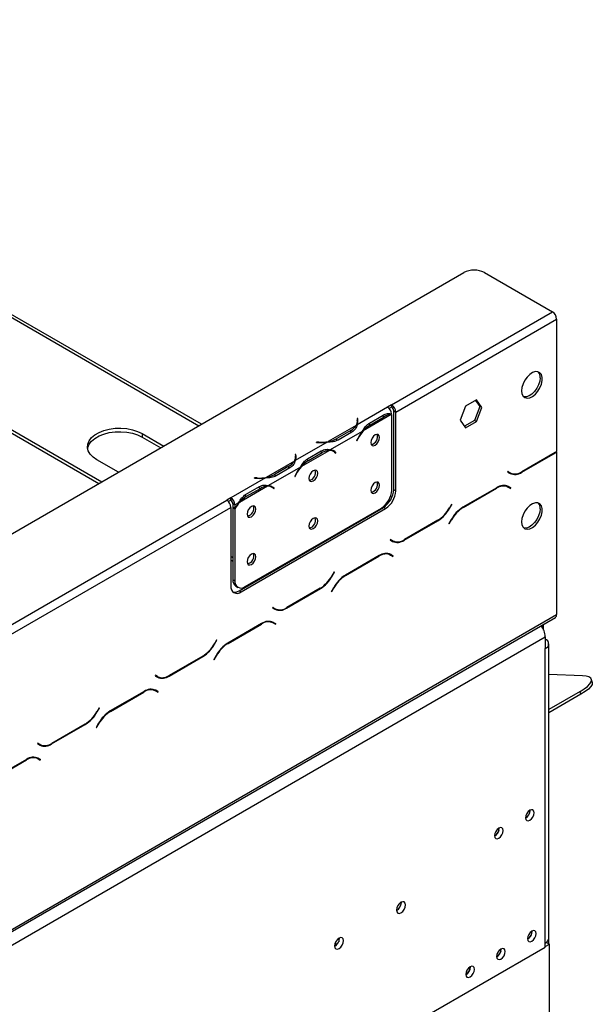
# Model space of a CAD drawing. Units: millimetres. Extents: x 26 to 4217, y 108 to 3328.
# Drawn here: x 4074 to 4217, y 1121 to 1366 of the extents above; entities that cross this region are included whole.
import ezdxf

# ---------------------------------------------------------------- set-up
doc = ezdxf.new("R2010")
doc.units = ezdxf.units.MM
doc.header["$LTSCALE"] = 16

msp = doc.modelspace()

# ---------------------------------------------------------------- linework, layer by layer
at = {"color": 8, "linetype": 'Continuous', "lineweight": 25}
for p, q in [((3943.787, 1366.106), (4118.824, 1265.059)), ((4158.497, 1265.904), (4158.497, 1266.49)), ((4164.528, 1267.572), (4165.034, 1267.28)), ((4156.712, 1263.296), (4156.712, 1263.881)), ((4148.778, 1260.871), (4148.778, 1260.956)), ((4158.461, 1261.915), (4158.534, 1261.872)), ((4149.1, 1258.666), (4149.607, 1258.373)), ((4152.251, 1258.908), (4152.758, 1258.615)), ((4207.666, 1258.39), (4207.769, 1258.331)), ((4143.069, 1256.998), (4143.069, 1257.583)), ((4141.284, 1254.39), (4141.284, 1254.975)), ((4199.244, 1253.531), (4199.35, 1253.47)), ((4133.351, 1251.965), (4133.351, 1252.049)), ((4143.033, 1253.008), (4143.106, 1252.966)), ((4133.672, 1249.76), (4134.179, 1249.467)), ((4136.823, 1250.001), (4137.33, 1249.708)), ((4192.967, 1249.549), (4193.07, 1249.489)), ((4181.293, 1244.522), (4181.366, 1244.48)), ((4184.633, 1244.737), (4184.736, 1244.678)), ((4159.335, 1241.672), (4159.454, 1241.603)), ((4178.354, 1241.468), (4178.456, 1241.409)), ((4181.754, 1241.649), (4181.827, 1241.607)), ((4169.931, 1236.609), (4170.037, 1236.548)), ((4163.655, 1232.627), (4163.757, 1232.567)), ((4151.98, 1227.6), (4152.053, 1227.558)), ((4155.32, 1227.815), (4155.423, 1227.756)), ((4149.041, 1224.547), (4149.144, 1224.487)), ((4152.441, 1224.727), (4152.514, 1224.685)), ((4140.618, 1219.687), (4140.724, 1219.627)), ((4134.342, 1215.705), (4134.445, 1215.645)), ((4204.261, 1215.086), (4204.825, 1215.411)), ((4122.667, 1210.678), (4122.74, 1210.636)), ((4126.008, 1210.893), (4126.11, 1210.834)), ((4119.728, 1207.625), (4119.831, 1207.565)), ((4123.128, 1207.805), (4123.201, 1207.763)), ((4111.306, 1202.766), (4111.411, 1202.705)), ((4105.029, 1198.783), (4105.132, 1198.723)), ((4093.354, 1193.756), (4093.427, 1193.714)), ((4096.695, 1193.971), (4096.797, 1193.912)), ((4090.415, 1190.703), (4090.518, 1190.643)), ((4093.816, 1190.883), (4093.888, 1190.841)), ((4081.993, 1185.844), (4082.098, 1185.783)), ((4075.716, 1181.861), (4075.819, 1181.801)), ((4152.936, 1136.463), (4152.936, 1135.527)), ((4153.707, 1137.38), (4153.707, 1136.515))]:
    msp.add_line(p, q, dxfattribs=at)
at = {"color": 7, "linetype": 'Continuous', "lineweight": 25}
for p, q in [((4119.463, 1265.427), (3944.877, 1366.214)), ((3919.616, 1352.153), (4094.654, 1251.105)), ((3919.616, 1351.262), (4093.883, 1250.66)), ((3231.995, 753.103), (4184.917, 1303.213)), ((4190.06, 1303.213), (4207.031, 1293.416)), ((4166.918, 1270.26), (4207.031, 1293.416)), ((4167.947, 1268.479), (4208.059, 1291.635)), ((4208.059, 1291.635), (4208.059, 1258.633)), ((4188.068, 1271.513), (4185.366, 1269.954)), ((4187.851, 1271.388), (4188.905, 1269.888)), ((4189.419, 1269.591), (4188.068, 1271.513)), ((4165.892, 1269.665), (4158.299, 1265.282)), ((4166.918, 1270.26), (4165.89, 1269.666)), ((4165.892, 1269.665), (4165.89, 1269.666)), ((4166.918, 1269.666), (4166.314, 1269.317)), ((4166.918, 1270.26), (4166.918, 1269.666)), ((4167.433, 1268.776), (4167.947, 1268.479)), ((4167.433, 1249.179), (4167.433, 1268.776)), ((4167.947, 1248.882), (4167.947, 1268.479)), ((4185.366, 1269.954), (4184.016, 1266.472)), ((4188.905, 1269.888), (4187.554, 1266.406)), ((4188.068, 1266.109), (4189.419, 1269.591)), ((4189.419, 1269.591), (4188.905, 1269.888)), ((4158.443, 1266.84), (4158.299, 1266.833)), ((4158.299, 1266.833), (4158.352, 1266.482)), ((4158.443, 1266.246), (4158.373, 1266.243)), ((4158.373, 1265.603), (4158.373, 1266.197)), ((4158.497, 1266.49), (4158.443, 1266.84)), ((4158.443, 1266.246), (4158.443, 1266.84)), ((4158.496, 1265.9), (4158.443, 1266.246)), ((4166.821, 1267.826), (4159.821, 1263.785)), ((4161.355, 1265.74), (4164.783, 1267.719)), ((4161.607, 1265.301), (4165.034, 1267.28)), ((4166.92, 1249.021), (4166.92, 1267.825)), ((4184.016, 1266.472), (4185.366, 1264.55)), ((4187.554, 1266.406), (4185.07, 1264.972)), ((4185.366, 1264.55), (4188.068, 1266.109)), ((4188.068, 1266.109), (4187.554, 1266.406)), ((4158.078, 1265.155), (4151.078, 1261.113)), ((4159.6, 1263.658), (4151.613, 1259.047)), ((4156.712, 1263.881), (4153.284, 1261.902)), ((4156.966, 1263.443), (4153.539, 1261.464)), ((4161.092, 1265.598), (4161.607, 1265.301)), ((4104.698, 1263.12), (4110.082, 1260.012)), ((4104.698, 1263.12), (4104.698, 1262.229)), ((4104.698, 1262.229), (4109.31, 1259.566)), ((4150.858, 1260.986), (4142.871, 1256.375)), ((4148.171, 1260.986), (4148.158, 1260.903)), ((4148.158, 1260.903), (4148.766, 1260.872)), ((4148.778, 1260.956), (4148.171, 1260.986)), ((4148.171, 1260.902), (4148.171, 1260.986)), ((4153.284, 1261.308), (4153.284, 1261.902)), ((4158.455, 1261.903), (4158.178, 1261.362)), ((4158.178, 1261.362), (4158.257, 1261.331)), ((4158.184, 1261.373), (4158.257, 1261.331)), ((4158.257, 1261.331), (4158.534, 1261.872)), ((4151.393, 1258.92), (4144.393, 1254.879)), ((4145.927, 1256.834), (4149.355, 1258.813)), ((4146.179, 1256.395), (4149.607, 1258.373)), ((4152.443, 1258.654), (4151.929, 1258.951)), ((4152.521, 1258.69), (4152.247, 1258.909)), ((4152.483, 1258.631), (4152.521, 1258.69)), ((4152.521, 1258.69), (4153.035, 1258.393)), ((4152.679, 1258.493), (4152.957, 1258.271)), ((4153.035, 1258.393), (4152.758, 1258.615)), ((4152.957, 1258.271), (4153.035, 1258.393)), ((4199.35, 1253.47), (4207.769, 1258.331)), ((4207.727, 1258.425), (4199.392, 1253.614)), ((4207.96, 1258.567), (4208.059, 1258.51)), ((4208.059, 1258.51), (4208.059, 1217.998)), ((4098.768, 1253.48), (4093.385, 1256.588)), ((4142.651, 1256.248), (4135.65, 1252.207)), ((4143.016, 1257.934), (4142.871, 1257.927)), ((4142.871, 1257.927), (4142.924, 1257.576)), ((4143.016, 1257.34), (4142.945, 1257.336)), ((4142.945, 1256.697), (4142.945, 1257.29)), ((4143.069, 1257.583), (4143.016, 1257.934)), ((4143.016, 1257.34), (4143.016, 1257.934)), ((4143.068, 1256.994), (4143.016, 1257.34)), ((4145.665, 1256.692), (4146.179, 1256.395)), ((4144.172, 1254.752), (4136.185, 1250.141)), ((4141.284, 1254.975), (4137.856, 1252.996)), ((4141.539, 1254.537), (4138.111, 1252.558)), ((4195.918, 1253.652), (4195.845, 1253.526)), ((4195.845, 1253.526), (4196.44, 1253.182)), ((4196.483, 1253.326), (4195.918, 1253.652)), ((4195.969, 1253.623), (4195.918, 1253.652)), ((4195.969, 1253.623), (4196.483, 1253.326)), ((4135.43, 1252.08), (4126.808, 1247.103)), ((4132.743, 1252.08), (4132.73, 1251.996)), ((4132.73, 1251.996), (4133.338, 1251.966)), ((4133.351, 1252.049), (4132.743, 1252.08)), ((4132.743, 1251.996), (4132.743, 1252.08)), ((4137.856, 1252.402), (4137.856, 1252.996)), ((4143.027, 1252.997), (4142.75, 1252.456)), ((4142.75, 1252.456), (4142.829, 1252.425)), ((4142.756, 1252.467), (4142.829, 1252.425)), ((4142.829, 1252.425), (4143.106, 1252.966)), ((4135.965, 1250.014), (4128.965, 1245.973)), ((4130.499, 1247.928), (4133.927, 1249.907)), ((4130.751, 1247.488), (4134.179, 1249.467)), ((4137.015, 1249.748), (4136.501, 1250.045)), ((4137.093, 1249.784), (4136.819, 1250.003)), ((4137.055, 1249.724), (4137.093, 1249.784)), ((4137.093, 1249.784), (4137.608, 1249.487)), ((4137.252, 1249.586), (4137.529, 1249.365)), ((4137.608, 1249.487), (4137.33, 1249.708)), ((4137.529, 1249.365), (4137.608, 1249.487)), ((4167.433, 1249.179), (4167.947, 1248.882)), ((4193.113, 1249.632), (4184.693, 1244.772)), ((4184.736, 1244.678), (4193.07, 1249.489)), ((4195.27, 1250.172), (4195.465, 1250.074)), ((4195.465, 1250.074), (4195.979, 1249.777)), ((4195.979, 1249.777), (4196.544, 1249.451)), ((4196.103, 1249.874), (4196.006, 1249.929)), ((4196.617, 1249.577), (4196.022, 1249.92)), ((4196.03, 1249.748), (4196.103, 1249.874)), ((4196.103, 1249.874), (4196.617, 1249.577)), ((4196.544, 1249.451), (4196.617, 1249.577)), ((3748.568, 1028.752), (4125.778, 1246.51)), ((4126.806, 1247.104), (4125.778, 1246.51)), ((4126.806, 1246.51), (4126.201, 1246.161)), ((4126.806, 1247.104), (4126.808, 1247.103)), ((4126.806, 1246.51), (4126.806, 1247.104)), ((4126.806, 1246.51), (4126.808, 1246.509)), ((4126.808, 1247.103), (4126.808, 1246.509)), ((4130.237, 1247.785), (4130.751, 1247.488)), ((3749.597, 1026.97), (4126.806, 1244.729)), ((4126.806, 1244.729), (4126.806, 1225.132)), ((4127.837, 1245.321), (4127.322, 1245.618)), ((4127.322, 1245.618), (4127.322, 1244.824)), ((4127.322, 1244.824), (4127.837, 1244.527)), ((4127.322, 1244.653), (4127.395, 1244.782)), ((4127.322, 1244.653), (4127.837, 1244.356)), ((4127.322, 1244.653), (4127.322, 1226.755)), ((4128.745, 1245.845), (4127.837, 1245.321)), ((4127.837, 1245.321), (4127.837, 1244.527)), ((4127.837, 1244.356), (4127.837, 1226.458)), ((4128.863, 1223.944), (4164.861, 1244.725)), ((4129.377, 1223.647), (4165.376, 1244.428)), ((4130.408, 1224.973), (4164.349, 1244.567)), ((4165.376, 1244.428), (4164.861, 1244.725)), ((4181.888, 1245.552), (4181.323, 1244.574)), ((4181.366, 1244.48), (4181.96, 1245.51)), ((4181.96, 1245.51), (4181.888, 1245.552)), ((4181.888, 1245.552), (4181.96, 1245.51)), ((4160.093, 1241.972), (4159.974, 1242.041)), ((4170.037, 1236.548), (4178.456, 1241.409)), ((4178.414, 1241.503), (4170.079, 1236.692)), ((4181.784, 1241.701), (4181.189, 1240.671)), ((4181.262, 1240.629), (4181.827, 1241.607)), ((4181.189, 1240.671), (4181.262, 1240.629)), ((4166.605, 1236.73), (4166.533, 1236.604)), ((4166.533, 1236.604), (4167.128, 1236.261)), ((4167.17, 1236.404), (4166.605, 1236.73)), ((4166.656, 1236.701), (4166.605, 1236.73)), ((4166.656, 1236.701), (4167.17, 1236.404)), ((4148.415, 1235.369), (4148.636, 1235.358)), ((4149.756, 1236.143), (4149.946, 1236.115)), ((4126.806, 1232.544), (4127.322, 1232.246)), ((4126.806, 1231.654), (4127.322, 1231.356)), ((4163.8, 1232.711), (4155.38, 1227.85)), ((4155.423, 1227.756), (4163.757, 1232.567)), ((4165.957, 1233.25), (4166.152, 1233.152)), ((4166.152, 1233.152), (4166.667, 1232.855)), ((4166.667, 1232.855), (4167.231, 1232.529)), ((4166.79, 1232.952), (4166.694, 1233.007)), ((4167.304, 1232.655), (4166.709, 1232.998)), ((4166.717, 1232.826), (4166.79, 1232.952)), ((4166.79, 1232.952), (4167.304, 1232.655)), ((4167.231, 1232.529), (4167.304, 1232.655)), ((4140.163, 1230.467), (4140.115, 1230.577)), ((4127.322, 1226.755), (4127.837, 1226.458)), ((4134.393, 1227.274), (4134.512, 1227.205)), ((4135.164, 1227.719), (4135.284, 1227.65)), ((4152.575, 1228.63), (4152.01, 1227.652)), ((4152.053, 1227.558), (4152.648, 1228.588)), ((4152.648, 1228.588), (4152.575, 1228.63)), ((4152.575, 1228.63), (4152.648, 1228.588)), ((4128.076, 1225.09), (4128.59, 1224.793)), ((4140.724, 1219.627), (4149.144, 1224.487)), ((4149.101, 1224.581), (4140.767, 1219.77)), ((4152.471, 1224.779), (4151.876, 1223.749)), ((4151.949, 1223.707), (4152.514, 1224.685)), ((4128.863, 1223.944), (4129.377, 1223.647)), ((4151.876, 1223.749), (4151.949, 1223.707)), ((4137.293, 1219.808), (4137.22, 1219.682)), ((4137.22, 1219.682), (4137.815, 1219.339)), ((4137.857, 1219.482), (4137.293, 1219.808)), ((4137.343, 1219.779), (4137.293, 1219.808)), ((4137.343, 1219.779), (4137.857, 1219.482)), ((3249.692, 664.253), (4207.758, 1217.332)), ((3249.994, 664.919), (4208.059, 1217.998)), ((4134.487, 1215.789), (4126.068, 1210.928)), ((4126.11, 1210.834), (4134.445, 1215.645)), ((4136.645, 1216.329), (4136.84, 1216.23)), ((4136.84, 1216.23), (4137.354, 1215.933)), ((4137.354, 1215.933), (4137.919, 1215.607)), ((4137.477, 1216.03), (4137.381, 1216.086)), ((4137.991, 1215.733), (4137.396, 1216.077)), ((4137.404, 1215.904), (4137.477, 1216.03)), ((4137.477, 1216.03), (4137.991, 1215.733)), ((4137.919, 1215.607), (4137.991, 1215.733)), ((4204.825, 1215.411), (4204.812, 1215.631)), ((4204.825, 1214.165), (4204.825, 1215.411)), ((3253.342, 662.985), (4205.236, 1212.502)), ((4123.262, 1211.709), (4122.697, 1210.73)), ((4123.335, 1211.667), (4123.262, 1211.709)), ((4123.262, 1211.709), (4123.335, 1211.667)), ((4205.236, 1212.502), (4205.236, 1209.533)), ((4122.74, 1210.636), (4123.335, 1211.667)), ((4205.236, 1136.193), (4205.236, 1209.533)), ((4206.088, 1137.38), (4206.088, 1210.72)), ((4111.411, 1202.705), (4119.831, 1207.565)), ((4119.788, 1207.659), (4111.454, 1202.848)), ((4123.158, 1207.857), (4122.564, 1206.827)), ((4122.564, 1206.827), (4122.636, 1206.785)), ((4122.636, 1206.785), (4123.201, 1207.763)), ((4107.98, 1202.886), (4107.907, 1202.76)), ((4107.907, 1202.76), (4108.502, 1202.417)), ((4108.545, 1202.56), (4107.98, 1202.886)), ((4108.03, 1202.857), (4107.98, 1202.886)), ((4108.03, 1202.857), (4108.545, 1202.56)), ((4214.503, 1202.779), (4206.088, 1203.106)), ((4216.931, 1201.234), (4216.714, 1201.897)), ((4105.175, 1198.867), (4096.755, 1194.006)), ((4096.797, 1193.912), (4105.132, 1198.723)), ((4107.332, 1199.407), (4107.527, 1199.308)), ((4107.527, 1199.308), (4108.041, 1199.011)), ((4108.041, 1199.011), (4108.606, 1198.685)), ((4108.164, 1199.108), (4108.068, 1199.164)), ((4108.679, 1198.811), (4108.084, 1199.155)), ((4108.092, 1198.982), (4108.164, 1199.108)), ((4108.164, 1199.108), (4108.679, 1198.811)), ((4108.606, 1198.685), (4108.679, 1198.811)), ((4213.901, 1198.842), (4206.088, 1194.332)), ((4214.118, 1198.178), (4206.088, 1193.543)), ((4214.118, 1198.178), (4213.901, 1198.842)), ((4093.949, 1194.787), (4093.385, 1193.808)), ((4093.427, 1193.714), (4094.022, 1194.745)), ((4094.022, 1194.745), (4093.949, 1194.787)), ((4093.949, 1194.787), (4094.022, 1194.745)), ((4082.098, 1185.783), (4090.518, 1190.643)), ((4090.476, 1190.738), (4082.141, 1185.926)), ((4093.846, 1190.935), (4093.251, 1189.905)), ((4093.251, 1189.905), (4093.323, 1189.863)), ((4093.323, 1189.863), (4093.888, 1190.841)), ((4078.667, 1185.964), (4078.594, 1185.838)), ((4078.594, 1185.838), (4079.189, 1185.495)), ((4079.232, 1185.638), (4078.667, 1185.964)), ((4078.718, 1185.935), (4078.667, 1185.964)), ((4078.718, 1185.935), (4079.232, 1185.638)), ((4078.019, 1182.485), (4078.214, 1182.386)), ((4078.214, 1182.386), (4078.728, 1182.089)), ((4075.862, 1181.945), (4067.442, 1177.084)), ((4067.485, 1176.99), (4075.819, 1181.801)), ((4078.728, 1182.089), (4079.293, 1181.763)), ((4078.851, 1182.186), (4078.755, 1182.242)), ((4079.366, 1181.889), (4078.771, 1182.233)), ((4078.779, 1182.06), (4078.851, 1182.186)), ((4078.851, 1182.186), (4079.366, 1181.889)), ((4079.293, 1181.763), (4079.366, 1181.889)), ((4201.431, 1169.24), (4201.429, 1169.298)), ((4193.717, 1164.787), (4193.715, 1164.845)), ((4169.341, 1146.291), (4169.336, 1146.403)), ((4201.945, 1139.132), (4201.944, 1139.19)), ((4206.132, 1136.031), (4206.132, 1138.122)), ((4153.913, 1137.385), (4153.909, 1137.496)), ((4205.236, 1135.183), (4205.236, 1136.193)), ((4205.236, 1135.361), (4206.265, 1135.955)), ((4205.521, 1136.384), (4206.265, 1135.955)), ((4206.265, 895.447), (4206.265, 1135.955)), ((4174.123, 1117.222), (4205.236, 1135.183)), ((4194.231, 1134.679), (4194.23, 1134.737)), ((4186.517, 1130.226), (4186.516, 1130.284))]:
    msp.add_line(p, q, dxfattribs=at)
at = {"color": 7, "linetype": 'Continuous', "lineweight": 25, "flags": 128}
for points in [[(4199.317, 1273.761), (4199.412, 1273.015), (4199.691, 1272.434), (4200.133, 1272.062), (4200.705, 1271.926), (4201.365, 1272.036), (4202.064, 1272.384), (4202.749, 1272.945), (4203.371, 1273.676), (4203.883, 1274.523), (4204.246, 1275.424), (4204.435, 1276.312), (4204.435, 1277.12), (4204.246, 1277.79), (4203.883, 1278.271), (4203.371, 1278.527), (4202.749, 1278.54), (4202.064, 1278.309), (4201.365, 1277.851), (4200.705, 1277.199), (4200.133, 1276.402), (4199.691, 1275.52), (4199.412, 1274.617), (4199.317, 1273.761)], [(4203.945, 1277.027), (4203.85, 1276.171), (4203.571, 1275.268), (4203.129, 1274.385), (4202.557, 1273.589), (4201.897, 1272.937), (4201.198, 1272.479), (4200.513, 1272.247), (4199.891, 1272.261), (4199.831, 1272.276)], [(4093.385, 1256.588), (4092.441, 1257.244), (4091.723, 1257.989), (4091.254, 1258.797), (4091.05, 1259.641), (4091.118, 1260.492), (4091.456, 1261.322), (4092.052, 1262.101), (4092.887, 1262.804), (4093.931, 1263.407), (4095.149, 1263.889), (4096.499, 1264.233), (4097.936, 1264.428), (4099.411, 1264.467), (4100.873, 1264.35), (4102.273, 1264.079), (4103.563, 1263.664), (4104.698, 1263.12)], [(4091.079, 1259.409), (4091.118, 1259.601), (4091.456, 1260.431), (4092.052, 1261.21), (4092.887, 1261.914), (4093.931, 1262.516), (4095.149, 1262.998), (4096.499, 1263.342), (4097.936, 1263.537), (4099.411, 1263.577), (4100.873, 1263.459), (4102.273, 1263.188), (4103.563, 1262.773), (4104.698, 1262.229)], [(4158.373, 1265.603), (4158.373, 1265.552), (4158.365, 1265.431)], [(4163.912, 1262.13), (4163.828, 1262.57), (4163.588, 1262.846), (4163.229, 1262.916), (4162.806, 1262.769), (4162.383, 1262.427), (4162.025, 1261.944), (4161.785, 1261.391), (4161.701, 1260.854), (4161.785, 1260.414), (4162.025, 1260.138), (4162.383, 1260.068), (4162.806, 1260.215), (4163.229, 1260.557), (4163.588, 1261.041), (4163.828, 1261.593), (4163.912, 1262.13)], [(4151.775, 1259.03), (4151.884, 1258.976), (4151.929, 1258.951)], [(4142.945, 1256.697), (4142.945, 1256.646), (4142.938, 1256.525)], [(4148.484, 1253.224), (4148.4, 1253.664), (4148.16, 1253.94), (4147.802, 1254.01), (4147.379, 1253.863), (4146.955, 1253.521), (4146.597, 1253.037), (4146.357, 1252.485), (4146.273, 1251.948), (4146.357, 1251.507), (4146.597, 1251.232), (4146.955, 1251.162), (4147.379, 1251.309), (4147.802, 1251.65), (4148.16, 1252.134), (4148.4, 1252.687), (4148.484, 1253.224)], [(4163.912, 1250.253), (4163.828, 1250.693), (4163.588, 1250.969), (4163.229, 1251.039), (4162.806, 1250.892), (4162.383, 1250.55), (4162.025, 1250.067), (4161.785, 1249.514), (4161.701, 1248.977), (4161.785, 1248.537), (4162.025, 1248.261), (4162.383, 1248.191), (4162.806, 1248.338), (4163.229, 1248.68), (4163.588, 1249.164), (4163.828, 1249.716), (4163.912, 1250.253)], [(4136.348, 1250.124), (4136.457, 1250.07), (4136.501, 1250.045)], [(4133.056, 1244.318), (4132.972, 1244.758), (4132.733, 1245.034), (4132.374, 1245.103), (4131.951, 1244.956), (4131.528, 1244.615), (4131.169, 1244.131), (4130.929, 1243.578), (4130.845, 1243.041), (4130.929, 1242.601), (4131.169, 1242.325), (4131.528, 1242.256), (4131.951, 1242.403), (4132.374, 1242.744), (4132.733, 1243.228), (4132.972, 1243.781), (4133.056, 1244.318)], [(4199.317, 1241.099), (4199.412, 1240.353), (4199.691, 1239.773), (4200.133, 1239.401), (4200.705, 1239.265), (4201.365, 1239.375), (4202.064, 1239.723), (4202.749, 1240.283), (4203.371, 1241.014), (4203.883, 1241.861), (4204.246, 1242.762), (4204.435, 1243.65), (4204.435, 1244.459), (4204.246, 1245.128), (4203.883, 1245.609), (4203.371, 1245.866), (4202.749, 1245.879), (4202.064, 1245.647), (4201.365, 1245.189), (4200.705, 1244.537), (4200.133, 1243.741), (4199.691, 1242.858), (4199.412, 1241.956), (4199.317, 1241.099)], [(4203.945, 1244.365), (4203.85, 1243.509), (4203.571, 1242.606), (4203.129, 1241.724), (4202.557, 1240.927), (4201.897, 1240.276), (4201.198, 1239.817), (4200.513, 1239.586), (4199.891, 1239.599), (4199.831, 1239.615)], [(4148.484, 1241.347), (4148.4, 1241.787), (4148.16, 1242.063), (4147.802, 1242.133), (4147.379, 1241.986), (4146.955, 1241.644), (4146.597, 1241.16), (4146.357, 1240.608), (4146.273, 1240.071), (4146.357, 1239.631), (4146.597, 1239.355), (4146.955, 1239.285), (4147.379, 1239.432), (4147.802, 1239.774), (4148.16, 1240.257), (4148.4, 1240.81), (4148.484, 1241.347)], [(4133.056, 1232.441), (4132.972, 1232.881), (4132.733, 1233.157), (4132.374, 1233.226), (4131.951, 1233.079), (4131.528, 1232.738), (4131.169, 1232.254), (4130.929, 1231.701), (4130.845, 1231.164), (4130.929, 1230.724), (4131.169, 1230.448), (4131.528, 1230.379), (4131.951, 1230.526), (4132.374, 1230.867), (4132.733, 1231.351), (4132.972, 1231.904), (4133.056, 1232.441)], [(4213.901, 1198.842), (4214.928, 1199.49), (4215.748, 1200.125), (4216.334, 1200.728), (4216.67, 1201.28), (4216.744, 1201.766), (4216.555, 1202.169), (4216.108, 1202.478), (4215.417, 1202.683), (4214.503, 1202.779)], [(4216.931, 1201.234), (4216.961, 1201.102), (4216.887, 1200.617), (4216.552, 1200.064), (4215.965, 1199.461), (4215.146, 1198.826), (4214.118, 1198.178)], [(4202.459, 1168.647), (4202.377, 1169.076), (4202.143, 1169.346), (4201.792, 1169.414), (4201.379, 1169.27), (4200.966, 1168.937), (4200.615, 1168.464), (4200.381, 1167.924), (4200.299, 1167.4), (4200.381, 1166.97), (4200.615, 1166.701), (4200.966, 1166.633), (4201.379, 1166.776), (4201.792, 1167.11), (4202.143, 1167.582), (4202.377, 1168.122), (4202.459, 1168.647)], [(4194.745, 1164.194), (4194.663, 1164.623), (4194.429, 1164.893), (4194.078, 1164.961), (4193.665, 1164.817), (4193.252, 1164.484), (4192.902, 1164.011), (4192.667, 1163.471), (4192.585, 1162.947), (4192.667, 1162.517), (4192.902, 1162.247), (4193.252, 1162.179), (4193.665, 1162.323), (4194.078, 1162.657), (4194.429, 1163.129), (4194.663, 1163.669), (4194.745, 1164.194)], [(4170.369, 1145.697), (4170.283, 1146.148), (4170.038, 1146.43), (4169.671, 1146.501), (4169.238, 1146.351), (4168.805, 1146.001), (4168.438, 1145.506), (4168.193, 1144.941), (4168.106, 1144.391), (4168.193, 1143.941), (4168.438, 1143.659), (4168.805, 1143.587), (4169.238, 1143.738), (4169.671, 1144.087), (4170.038, 1144.582), (4170.283, 1145.148), (4170.369, 1145.697)], [(4202.973, 1138.539), (4202.891, 1138.968), (4202.657, 1139.238), (4202.307, 1139.306), (4201.893, 1139.162), (4201.48, 1138.829), (4201.13, 1138.356), (4200.896, 1137.816), (4200.813, 1137.292), (4200.896, 1136.862), (4201.13, 1136.592), (4201.48, 1136.524), (4201.893, 1136.668), (4202.307, 1137.002), (4202.657, 1137.474), (4202.891, 1138.014), (4202.973, 1138.539)], [(4154.941, 1136.791), (4154.855, 1137.241), (4154.61, 1137.524), (4154.243, 1137.595), (4153.81, 1137.445), (4153.377, 1137.095), (4153.01, 1136.6), (4152.765, 1136.035), (4152.679, 1135.485), (4152.765, 1135.035), (4153.01, 1134.752), (4153.377, 1134.681), (4153.81, 1134.832), (4154.243, 1135.181), (4154.61, 1135.676), (4154.855, 1136.242), (4154.941, 1136.791)], [(4195.259, 1134.085), (4195.177, 1134.515), (4194.943, 1134.785), (4194.593, 1134.853), (4194.179, 1134.709), (4193.766, 1134.376), (4193.416, 1133.903), (4193.182, 1133.363), (4193.1, 1132.839), (4193.182, 1132.409), (4193.416, 1132.139), (4193.766, 1132.071), (4194.179, 1132.215), (4194.593, 1132.548), (4194.943, 1133.021), (4195.177, 1133.561), (4195.259, 1134.085)], [(4187.546, 1129.632), (4187.463, 1130.062), (4187.229, 1130.331), (4186.879, 1130.4), (4186.466, 1130.256), (4186.052, 1129.922), (4185.702, 1129.45), (4185.468, 1128.91), (4185.386, 1128.385), (4185.468, 1127.956), (4185.702, 1127.686), (4186.052, 1127.618), (4186.466, 1127.762), (4186.879, 1128.095), (4187.229, 1128.568), (4187.463, 1129.108), (4187.546, 1129.632)]]:
    msp.add_lwpolyline(points, dxfattribs=at)
at = {"color": 7, "linetype": 'Continuous', "lineweight": 25}
for centre, radius, start, end in [((4187.489, 1298.251), 5.589, 62.60967, 117.39033), ((4205.826, 1291.533), 2.235, 2.60548, 57.39452), ((4202.013, 1277.189), 1.939, 355.19947, 43.01725), ((4164.667, 1267.765), 2.26, 5.73694, 57.1968), ((4165.714, 1268.377), 2.235, 2.60548, 57.39452), ((4166.316, 1268.725), 1.118, 2.60548, 57.39452), ((4156.358, 1266.201), 2.013, 328.69505, 8.03593), ((4156.491, 1266.198), 2.026, 333.11688, 8.27009), ((4166.965, 1264.163), 3.666, 92.25228, 121.77423), ((4154.978, 1267.111), 3.666, 298.22012, 327.73908), ((4167.292, 1257.388), 9.924, 140.81381, 152.93323), ((4167.093, 1257.504), 9.609, 139.18502, 152.96293), ((4165.286, 1259.155), 7.163, 120.90662, 139.72871), ((4149.274, 1270.784), 9.925, 267.06729, 279.18463), ((4149.275, 1270.554), 9.611, 267.0376, 280.81312), ((4149.801, 1268.164), 7.165, 280.26946, 299.08809), ((4161.406, 1262.301), 1.981, 281.79986, 18.20551), ((4151.537, 1255.257), 3.666, 92.25228, 121.77423), ((4151.438, 1256.907), 2.014, 51.95924, 91.29579), ((4151.503, 1257.023), 2.027, 51.72533, 86.87425), ((4204.814, 1263.463), 5.819, 300.03549, 303.8951), ((4204.879, 1263.332), 5.776, 300.02655, 303.40746), ((4139.55, 1258.205), 3.666, 298.22012, 327.73908), ((4140.93, 1257.294), 2.013, 328.69505, 8.03593), ((4141.063, 1257.292), 2.026, 333.11688, 8.27009), ((4149.858, 1250.248), 7.163, 120.90662, 139.72871), ((4151.864, 1248.481), 9.924, 140.81381, 152.93323), ((4151.665, 1248.598), 9.609, 139.18502, 152.96293), ((4145.978, 1253.394), 1.981, 281.79992, 18.20545), ((4196.94, 1255.258), 2.048, 240.31172, 262.63677), ((4197.645, 1255.849), 2.926, 245.68605, 305.61817), ((4197.688, 1255.993), 2.926, 245.68605, 305.61817), ((4133.846, 1261.878), 9.925, 267.06729, 279.18463), ((4133.847, 1261.647), 9.611, 267.0376, 280.81312), ((4134.373, 1259.257), 7.165, 280.26946, 299.08809), ((4161.406, 1250.424), 1.981, 281.80001, 18.20537), ((4136.109, 1246.351), 3.666, 92.25228, 121.77423), ((4136.011, 1248), 2.014, 51.95924, 91.29579), ((4136.075, 1248.117), 2.027, 51.72533, 86.87425), ((4161.338, 1249.275), 5.588, 302.60548, 357.39452), ((4161.85, 1249.433), 5.588, 302.60548, 357.39452), ((4162.364, 1249.136), 5.588, 302.60548, 357.39452), ((4194.774, 1247.11), 2.926, 65.68605, 125.61817), ((4194.817, 1247.254), 2.926, 65.68605, 125.61817), ((4124.573, 1244.627), 2.235, 2.60548, 57.39452), ((4125.604, 1245.22), 2.235, 2.60548, 57.39452), ((4126.206, 1245.567), 1.118, 2.60548, 57.39452), ((4134.431, 1241.342), 7.163, 120.90662, 139.72871), ((4136.193, 1239.724), 9.555, 139.16047, 151.00109), ((4136.378, 1239.617), 9.852, 140.78801, 150.10767), ((4130.55, 1244.488), 1.981, 281.80004, 18.20534), ((4173.972, 1248.625), 8.393, 301.95467, 331.14439), ((4174.014, 1248.531), 8.393, 301.95467, 331.14439), ((4189.135, 1237.65), 8.393, 121.95467, 151.14439), ((4189.178, 1237.556), 8.393, 121.95467, 151.14439), ((4202.013, 1244.527), 1.939, 355.19947, 43.01725), ((4145.978, 1241.517), 1.981, 281.7999, 18.20548), ((4167.628, 1238.337), 2.048, 240.31172, 262.63678), ((4168.332, 1238.927), 2.926, 245.68605, 305.61817), ((4168.375, 1239.071), 2.926, 245.68605, 305.61817), ((4130.55, 1232.611), 1.981, 281.79992, 18.20545), ((4165.462, 1230.188), 2.926, 65.68605, 125.61817), ((4165.504, 1230.332), 2.926, 65.68605, 125.61817), ((4129.104, 1226.559), 1.793, 173.70115, 234.98667), ((4129.404, 1226.204), 1.588, 170.78596, 309.20329), ((4144.659, 1231.703), 8.393, 301.95467, 331.14439), ((4144.701, 1231.609), 8.393, 301.95467, 331.14439), ((4159.823, 1220.728), 8.393, 121.95467, 151.14439), ((4159.865, 1220.634), 8.393, 121.95467, 151.14439), ((4128.374, 1224.877), 1.588, 170.78596, 309.20329), ((4127.753, 1225.556), 1.958, 257.23996, 304.54255), ((4138.315, 1221.415), 2.048, 240.31172, 262.63679), ((4139.02, 1222.005), 2.926, 245.68605, 305.61817), ((4139.062, 1222.149), 2.926, 245.68605, 305.61817), ((4207.367, 1217.91), 0.697, 304.05635, 7.25583), ((4136.149, 1213.266), 2.926, 65.68605, 125.61817), ((4136.192, 1213.41), 2.926, 65.68605, 125.61817), ((4200.756, 1212.292), 4.485, 2.6868, 41.10881), ((4204.785, 1210.72), 1.27, 290.78342, 69.21658), ((4115.346, 1214.781), 8.393, 301.95467, 331.14439), ((4115.389, 1214.687), 8.393, 301.95467, 331.14439), ((4130.51, 1203.806), 8.393, 121.95467, 151.14439), ((4130.552, 1203.712), 8.393, 121.95467, 151.14439), ((4109.002, 1204.493), 2.048, 240.31172, 262.63677), ((4109.707, 1205.083), 2.926, 245.68605, 305.61817), ((4109.75, 1205.227), 2.926, 245.68605, 305.61817), ((4106.836, 1196.345), 2.926, 65.68605, 125.61817), ((4106.879, 1196.488), 2.926, 65.68605, 125.61817), ((4086.033, 1197.859), 8.393, 301.95467, 331.14439), ((4086.076, 1197.765), 8.393, 301.95467, 331.14439), ((4101.197, 1186.885), 8.393, 121.95467, 151.14439), ((4101.24, 1186.79), 8.393, 121.95467, 151.14439), ((4079.689, 1187.571), 2.048, 240.31172, 262.6367), ((4080.394, 1188.162), 2.926, 245.68605, 305.61817), ((4080.437, 1188.305), 2.926, 245.68605, 305.61817), ((4077.523, 1179.423), 2.926, 65.68605, 125.61817), ((4077.566, 1179.566), 2.926, 65.68605, 125.61817), ((4199.157, 1169.308), 2.274, 300.17287, 358.28715), ((4199.194, 1169.285), 2.262, 299.34036, 0.66501), ((4191.443, 1164.855), 2.274, 300.17287, 358.28715), ((4191.378, 1164.896), 2.368, 300.73825, 347.11154), ((4166.975, 1146.356), 2.366, 298.67707, 358.43681), ((4199.671, 1139.2), 2.274, 300.17287, 358.28715), ((4199.606, 1139.241), 2.368, 300.73825, 347.11154), ((4205.381, 1138.122), 0.751, 340.38229, 19.61771), ((4151.547, 1137.449), 2.366, 298.67707, 358.43681), ((4204.632, 1137.525), 1.463, 294.37466, 354.3052), ((4191.958, 1134.747), 2.274, 300.17287, 358.28715), ((4191.892, 1134.788), 2.368, 300.73825, 347.11154), ((4184.244, 1130.294), 2.274, 300.17287, 358.28715), ((4184.28, 1130.27), 2.262, 299.34036, 0.66501)]:
    msp.add_arc(centre, radius, start, end, dxfattribs=at)
for points, knots in [([(4164.783, 1267.719), (4165.152, 1267.875), (4165.891, 1268.185), (4166.574, 1268.056), (4166.916, 1267.991)], [0, 0, 0, 0, 0.4998913, 1, 1, 1, 1]), ([(4159.6, 1263.658), (4159.855, 1264.094), (4160.366, 1264.966), (4161.025, 1265.482), (4161.355, 1265.74)], [0, 0, 0, 0, 0.4997756, 1, 1, 1, 1]), ([(4158.299, 1265.282), (4158.197, 1264.934), (4157.993, 1264.239), (4157.309, 1263.709), (4156.966, 1263.443)], [0, 0, 0, 0, 0.4997756, 1, 1, 1, 1]), ([(4153.539, 1261.464), (4153.15, 1261.309), (4152.373, 1260.998), (4151.363, 1260.99), (4150.858, 1260.986)], [0, 0, 0, 0, 0.4999557, 1, 1, 1, 1]), ([(4149.355, 1258.813), (4149.756, 1258.976), (4150.558, 1259.301), (4151.261, 1259.132), (4151.613, 1259.047)], [0, 0, 0, 0, 0.4999557, 1, 1, 1, 1]), ([(4142.871, 1256.375), (4142.769, 1256.028), (4142.565, 1255.333), (4141.881, 1254.802), (4141.539, 1254.537)], [0, 0, 0, 0, 0.4997756, 1, 1, 1, 1]), ([(4144.172, 1254.752), (4144.428, 1255.188), (4144.938, 1256.06), (4145.597, 1256.576), (4145.927, 1256.834)], [0, 0, 0, 0, 0.4997756, 1, 1, 1, 1]), ([(4138.111, 1252.558), (4137.722, 1252.403), (4136.945, 1252.091), (4135.935, 1252.084), (4135.43, 1252.08)], [0, 0, 0, 0, 0.4999557, 1, 1, 1, 1]), ([(4133.927, 1249.907), (4134.328, 1250.069), (4135.13, 1250.395), (4135.834, 1250.226), (4136.185, 1250.141)], [0, 0, 0, 0, 0.4999557, 1, 1, 1, 1]), ([(4128.745, 1245.845), (4129, 1246.281), (4129.51, 1247.154), (4130.17, 1247.67), (4130.499, 1247.928)], [0, 0, 0, 0, 0.4997756, 1, 1, 1, 1])]:
    msp.add_open_spline(points, degree=3, knots=knots, dxfattribs=at)

doc.saveas('drawing.dxf')
